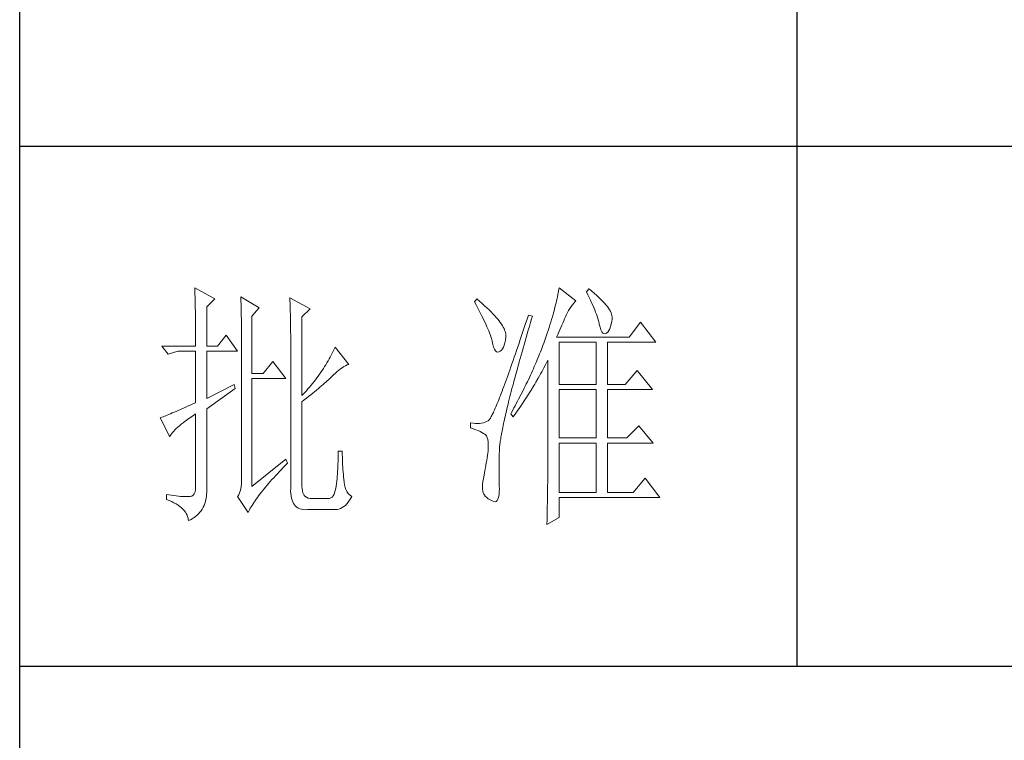
# Model space of a CAD drawing. Units: millimetres. Extents: x 0 to 3396, y -5693 to 2133.
# Drawn here: x 3054 to 3225, y -2494 to -2370 of the extents above; entities that cross this region are included whole.
import ezdxf

# ---------------------------------------------------------------- set-up
doc = ezdxf.new("R2010")
doc.units = ezdxf.units.MM
doc.layers.add('轮廓线', color=7, linetype='Continuous', lineweight=25)

# ---------------------------------------------------------------- blocks, each defined once
blk = doc.blocks.new('A3')
for p, q in [((3400.05, -1395), (3400.05, 1395)), ((3550.01, -279.77), (3550.01, -781.03)), ((3750, -680.78), (3400.05, -680.78)), ((3400.05, -781.03), (3750, -781.03))]:
    blk.add_line(p, q)
at = {"layer": '轮廓线', "color": 7, "lineweight": 0}
for p, q in [((3433.84, -708.05), (3433.85, -708.48)), ((3437.72, -710.19), (3433.84, -708.05)), ((3433.85, -708.48), (3433.86, -708.9)), ((3504.06, -708.37), (3504.01, -708.7)), ((3504.11, -708.05), (3504.06, -708.37)), ((3507.37, -710.58), (3504.11, -708.05)), ((3509.86, -708.25), (3509.4, -708.83)), ((3509.98, -708.34), (3509.86, -708.25)), ((3510.49, -708.76), (3509.98, -708.34)), ((3433.86, -708.9), (3433.87, -709.33)), ((3433.87, -709.33), (3433.88, -709.77)), ((3433.88, -709.77), (3433.9, -710.21)), ((3433.9, -710.21), (3433.9, -710.66)), ((3436.17, -711.75), (3437.72, -710.19)), ((3442.7, -709.8), (3442.72, -710.25)), ((3446.27, -711.94), (3442.7, -709.8)), ((3442.72, -710.25), (3442.73, -710.71)), ((3452.18, -710), (3452.2, -710.48)), ((3456.07, -712.14), (3452.18, -710)), ((3452.2, -710.48), (3452.22, -710.97)), ((3488.25, -710.19), (3487.79, -710.78)), ((3488.82, -710.68), (3488.25, -710.19)), ((3503.73, -710.14), (3503.64, -710.54)), ((3503.81, -709.76), (3503.73, -710.14)), ((3503.89, -709.4), (3503.81, -709.76)), ((3503.95, -709.04), (3503.89, -709.4)), ((3504.01, -708.7), (3503.95, -709.04)), ((3509.4, -708.83), (3509.67, -709.39)), ((3509.67, -709.39), (3509.92, -709.92)), ((3509.92, -709.92), (3510.17, -710.44)), ((3510.17, -710.44), (3510.39, -710.94)), ((3510.96, -709.17), (3510.49, -708.76)), ((3511.41, -709.56), (3510.96, -709.17)), ((3511.82, -709.95), (3511.41, -709.56)), ((3512.2, -710.32), (3511.82, -709.95)), ((3512.55, -710.68), (3512.2, -710.32)), ((3433.9, -710.66), (3433.91, -711.11)), ((3433.91, -711.11), (3433.92, -711.57)), ((3433.92, -711.57), (3433.93, -712.03)), ((3433.93, -712.03), (3433.94, -712.51)), ((3436.17, -719.33), (3436.17, -711.75)), ((3442.73, -710.71), (3442.75, -711.17)), ((3442.75, -711.17), (3442.76, -711.63)), ((3442.76, -711.63), (3442.78, -712.1)), ((3442.78, -712.1), (3442.79, -712.57)), ((3444.87, -713.5), (3446.27, -711.94)), ((3452.22, -710.97), (3452.24, -711.45)), ((3452.24, -711.45), (3452.26, -711.93)), ((3452.26, -711.93), (3452.31, -713.86)), ((3454.51, -713.69), (3456.07, -712.14)), ((3487.79, -710.78), (3488.09, -711.33)), ((3488.09, -711.33), (3488.38, -711.86)), ((3488.38, -711.86), (3488.65, -712.38)), ((3488.65, -712.38), (3488.91, -712.88)), ((3489.3, -711.1), (3488.82, -710.68)), ((3489.76, -711.52), (3489.3, -711.1)), ((3490.19, -711.92), (3489.76, -711.52)), ((3490.6, -712.31), (3490.19, -711.92)), ((3490.99, -712.69), (3490.6, -712.31)), ((3503.21, -712.24), (3503.09, -712.7)), ((3503.33, -711.8), (3503.21, -712.24)), ((3503.44, -711.36), (3503.33, -711.8)), ((3503.55, -710.94), (3503.44, -711.36)), ((3503.64, -710.54), (3503.55, -710.94)), ((3505.94, -712.43), (3506.18, -712.03)), ((3506.18, -712.03), (3506.42, -711.67)), ((3506.42, -711.67), (3506.68, -711.33)), ((3506.68, -711.33), (3506.94, -711.01)), ((3506.94, -711.01), (3507.22, -710.73)), ((3507.22, -710.73), (3507.37, -710.58)), ((3510.39, -710.94), (3510.61, -711.42)), ((3510.61, -711.42), (3510.8, -711.88)), ((3510.8, -711.88), (3510.99, -712.33)), ((3510.99, -712.33), (3511.16, -712.75)), ((3512.88, -711.03), (3512.55, -710.68)), ((3513.17, -711.36), (3512.88, -711.03)), ((3513.43, -711.69), (3513.17, -711.36)), ((3513.66, -712), (3513.43, -711.69)), ((3513.85, -712.3), (3513.66, -712)), ((3514.02, -712.59), (3513.85, -712.3)), ((3433.94, -712.51), (3433.95, -712.98)), ((3433.95, -712.98), (3433.96, -713.47)), ((3433.96, -713.47), (3433.96, -713.95)), ((3433.96, -713.95), (3433.96, -714.45)), ((3442.79, -712.57), (3442.8, -713.04)), ((3442.8, -713.04), (3442.81, -713.52)), ((3442.81, -713.52), (3442.82, -714.01)), ((3442.82, -714.01), (3442.83, -714.5)), ((3444.87, -724.58), (3444.87, -713.5)), ((3452.31, -713.86), (3452.31, -714.35)), ((3454.51, -728.86), (3454.51, -713.69)), ((3488.91, -712.88), (3489.16, -713.37)), ((3489.16, -713.37), (3489.4, -713.84)), ((3489.4, -713.84), (3489.62, -714.3)), ((3489.62, -714.3), (3489.83, -714.74)), ((3491.34, -713.06), (3490.99, -712.69)), ((3491.68, -713.42), (3491.34, -713.06)), ((3491.99, -713.77), (3491.68, -713.42)), ((3492.28, -714.11), (3491.99, -713.77)), ((3492.54, -714.44), (3492.28, -714.11)), ((3497.93, -714.13), (3497.66, -714.94)), ((3498.2, -713.31), (3497.93, -714.13)), ((3498.98, -713.5), (3498.2, -713.31)), ((3498.6, -714.77), (3498.82, -714.02)), ((3498.82, -714.02), (3498.98, -713.5)), ((3502.67, -714.15), (3502.51, -714.66)), ((3502.82, -713.66), (3502.67, -714.15)), ((3502.96, -713.17), (3502.82, -713.66)), ((3503.09, -712.7), (3502.96, -713.17)), ((3505.01, -714.45), (3505.17, -714.06)), ((3505.17, -714.06), (3505.34, -713.69)), ((3505.34, -713.69), (3505.5, -713.33)), ((3505.5, -713.33), (3505.51, -713.31)), ((3505.51, -713.31), (3505.72, -712.85)), ((3505.72, -712.85), (3505.94, -712.43)), ((3511.16, -712.75), (3511.31, -713.16)), ((3511.31, -713.16), (3511.45, -713.54)), ((3511.45, -713.54), (3511.57, -713.91)), ((3511.57, -713.91), (3511.68, -714.26)), ((3511.68, -714.26), (3511.77, -714.6)), ((3514.15, -712.87), (3514.02, -712.59)), ((3514.26, -713.14), (3514.15, -712.87)), ((3514.33, -713.39), (3514.26, -713.14)), ((3514.3, -714.49), (3514.37, -714.08)), ((3514.38, -713.63), (3514.33, -713.39)), ((3514.37, -714.08), (3514.39, -713.86)), ((3514.39, -713.86), (3514.38, -713.63)), ((3433.96, -714.45), (3433.97, -714.95)), ((3433.97, -714.95), (3433.97, -715.45)), ((3433.97, -715.45), (3433.98, -715.96)), ((3433.98, -715.96), (3433.98, -716.48)), ((3442.83, -714.5), (3442.83, -714.99)), ((3442.83, -714.99), (3442.84, -715.49)), ((3442.84, -715.49), (3442.84, -715.99)), ((3442.84, -715.99), (3442.85, -716.49)), ((3452.31, -714.35), (3452.32, -714.83)), ((3452.32, -714.83), (3452.33, -715.31)), ((3452.33, -715.31), (3452.33, -716.28)), ((3489.83, -714.74), (3490.03, -715.17)), ((3490.03, -715.17), (3490.21, -715.58)), ((3490.21, -715.58), (3490.38, -715.98)), ((3490.38, -715.98), (3490.54, -716.36)), ((3492.78, -714.76), (3492.54, -714.44)), ((3493, -715.07), (3492.78, -714.76)), ((3493.19, -715.37), (3493, -715.07)), ((3493.36, -715.66), (3493.19, -715.37)), ((3493.5, -715.94), (3493.36, -715.66)), ((3493.62, -716.2), (3493.5, -715.94)), ((3493.71, -716.46), (3493.62, -716.2)), ((3497.4, -715.73), (3497.14, -716.51)), ((3497.66, -714.94), (3497.4, -715.73)), ((3498.17, -716.24), (3498.39, -715.51)), ((3498.39, -715.51), (3498.6, -714.77)), ((3502.19, -715.72), (3502.01, -716.27)), ((3502.36, -715.18), (3502.19, -715.72)), ((3502.51, -714.66), (3502.36, -715.18)), ((3504.06, -716.61), (3504.26, -716.15)), ((3504.26, -716.15), (3504.46, -715.7)), ((3504.46, -715.7), (3504.65, -715.27)), ((3504.65, -715.27), (3504.83, -714.85)), ((3504.83, -714.85), (3505.01, -714.45)), ((3511.77, -714.6), (3511.85, -714.91)), ((3511.85, -714.91), (3511.88, -715.06)), ((3511.88, -715.06), (3512.03, -715.68)), ((3512.03, -715.68), (3512.2, -716.17)), ((3512.2, -716.17), (3512.38, -716.54)), ((3513.71, -716.31), (3513.89, -715.96)), ((3513.89, -715.96), (3514.05, -715.54)), ((3514.05, -715.54), (3514.19, -715.05)), ((3514.19, -715.05), (3514.3, -714.49)), ((3519.81, -714.67), (3517.64, -717.58)), ((3522.77, -718.56), (3519.81, -714.67)), ((3433.98, -716.48), (3433.99, -717)), ((3433.99, -717), (3433.99, -717.53)), ((3433.99, -717.53), (3433.99, -718.06)), ((3433.99, -718.06), (3433.99, -719.33)), ((3439.9, -717.19), (3438.19, -719.33)), ((3442.08, -720.3), (3439.9, -717.19)), ((3442.85, -716.49), (3442.85, -717)), ((3442.85, -717), (3442.85, -717.52)), ((3442.85, -717.52), (3442.85, -744.22)), ((3452.33, -716.28), (3452.33, -716.76)), ((3452.33, -716.76), (3452.34, -717)), ((3452.34, -717), (3452.34, -746.75)), ((3490.54, -716.36), (3490.68, -716.73)), ((3490.68, -716.73), (3490.81, -717.08)), ((3490.81, -717.08), (3490.93, -717.41)), ((3490.93, -717.41), (3491.03, -717.73)), ((3491.03, -717.73), (3491.12, -718.03)), ((3491.12, -718.03), (3491.2, -718.32)), ((3493.78, -716.71), (3493.71, -716.46)), ((3493.77, -718.14), (3493.84, -717.55)), ((3493.83, -716.95), (3493.78, -716.71)), ((3493.85, -717.17), (3493.83, -716.95)), ((3493.84, -717.55), (3493.85, -717.39)), ((3493.85, -717.39), (3493.85, -717.17)), ((3496.63, -718.01), (3496.39, -718.73)), ((3496.89, -717.27), (3496.63, -718.01)), ((3497.14, -716.51), (3496.89, -717.27)), ((3497.56, -718.36), (3497.76, -717.66)), ((3497.76, -717.66), (3497.97, -716.96)), ((3497.97, -716.96), (3498.17, -716.24)), ((3501.44, -717.99), (3501.31, -718.36)), ((3501.63, -717.4), (3501.44, -717.99)), ((3501.82, -716.83), (3501.63, -717.4)), ((3502.01, -716.27), (3501.82, -716.83)), ((3503.64, -717.58), (3503.86, -717.09)), ((3517.64, -717.58), (3503.64, -717.58)), ((3503.86, -717.09), (3504.06, -716.61)), ((3512.38, -716.54), (3512.59, -716.79)), ((3512.59, -716.79), (3512.82, -716.91)), ((3512.82, -716.91), (3513.06, -716.9)), ((3513.06, -716.9), (3513.28, -716.81)), ((3513.28, -716.81), (3513.51, -716.6)), ((3513.51, -716.6), (3513.71, -716.31)), ((3427.46, -719.33), (3428.7, -720.89)), ((3427.46, -719.33), (3433.99, -719.33)), ((3436.17, -719.33), (3438.19, -719.33)), ((3460.72, -719.9), (3460.54, -720.28)), ((3460.89, -719.52), (3460.72, -719.9)), ((3463.53, -722.83), (3460.89, -719.52)), ((3491.2, -718.32), (3491.2, -718.36)), ((3491.2, -718.36), (3491.33, -718.99)), ((3491.33, -718.99), (3491.48, -719.51)), ((3491.48, -719.51), (3491.65, -719.92)), ((3491.65, -719.92), (3491.84, -720.22)), ((3493, -720.11), (3493.22, -719.85)), ((3493.22, -719.85), (3493.4, -719.52)), ((3493.4, -719.52), (3493.55, -719.13)), ((3493.55, -719.13), (3493.68, -718.67)), ((3493.68, -718.67), (3493.77, -718.14)), ((3496.15, -719.44), (3495.92, -720.13)), ((3496.39, -718.73), (3496.15, -719.44)), ((3496.99, -720.38), (3497.17, -719.72)), ((3497.17, -719.72), (3497.36, -719.04)), ((3497.36, -719.04), (3497.56, -718.36)), ((3500.7, -719.98), (3500.54, -720.39)), ((3500.86, -719.58), (3500.7, -719.98)), ((3501.01, -719.17), (3500.86, -719.58)), ((3501.16, -718.77), (3501.01, -719.17)), ((3501.31, -718.36), (3501.16, -718.77)), ((3504.11, -726.72), (3504.11, -718.56)), ((3504.11, -718.56), (3511.26, -718.56)), ((3511.26, -718.56), (3511.26, -726.72)), ((3513.44, -726.72), (3513.44, -718.56)), ((3513.44, -718.56), (3522.77, -718.56)), ((3428.7, -720.89), (3430.57, -720.3)), ((3430.57, -720.3), (3433.99, -720.3)), ((3433.99, -720.3), (3433.99, -730.22)), ((3436.17, -729.44), (3436.17, -720.3)), ((3436.17, -720.3), (3442.08, -720.3)), ((3459.76, -721.78), (3459.55, -722.15)), ((3459.96, -721.41), (3459.76, -721.78)), ((3460.16, -721.03), (3459.96, -721.41)), ((3460.35, -720.66), (3460.16, -721.03)), ((3460.54, -720.28), (3460.35, -720.66)), ((3491.84, -720.22), (3492.05, -720.4)), ((3492.05, -720.4), (3492.27, -720.48)), ((3492.27, -720.48), (3492.52, -720.43)), ((3492.52, -720.43), (3492.76, -720.3)), ((3492.76, -720.3), (3493, -720.11)), ((3495.46, -721.46), (3495.24, -722.1)), ((3495.68, -720.8), (3495.46, -721.46)), ((3495.92, -720.13), (3495.68, -720.8)), ((3496.44, -722.31), (3496.62, -721.67)), ((3496.62, -721.67), (3496.8, -721.03)), ((3496.8, -721.03), (3496.99, -720.38)), ((3500.04, -721.62), (3499.7, -722.44)), ((3500.21, -721.21), (3500.04, -721.62)), ((3500.37, -720.8), (3500.21, -721.21)), ((3500.54, -720.39), (3500.37, -720.8)), ((3448.92, -722.25), (3447.05, -724.58)), ((3451.4, -725.55), (3448.92, -722.25)), ((3458.65, -723.62), (3458.41, -723.99)), ((3458.88, -723.26), (3458.65, -723.62)), ((3459.11, -722.89), (3458.88, -723.26)), ((3459.34, -722.52), (3459.11, -722.89)), ((3459.55, -722.15), (3459.34, -722.52)), ((3461.63, -723.94), (3461.96, -723.69)), ((3461.96, -723.69), (3462.29, -723.47)), ((3462.29, -723.47), (3462.62, -723.27)), ((3462.62, -723.27), (3462.94, -723.09)), ((3462.94, -723.09), (3463.26, -722.94)), ((3463.26, -722.94), (3463.53, -722.83)), ((3494.81, -723.33), (3494.6, -723.92)), ((3495.02, -722.72), (3494.81, -723.33)), ((3495.24, -722.1), (3495.02, -722.72)), ((3495.94, -724.14), (3496.1, -723.54)), ((3496.1, -723.54), (3496.27, -722.93)), ((3496.27, -722.93), (3496.44, -722.31)), ((3499.16, -723.68), (3498.97, -724.09)), ((3499.34, -723.27), (3499.16, -723.68)), ((3499.52, -722.85), (3499.34, -723.27)), ((3499.7, -722.44), (3499.52, -722.85)), ((3500.77, -724.27), (3501.2, -723.47)), ((3501.2, -723.47), (3501.41, -723.06)), ((3501.41, -723.06), (3501.62, -722.66)), ((3501.62, -722.66), (3501.83, -722.25)), ((3501.83, -722.25), (3501.93, -722.05)), ((3501.93, -722.05), (3501.93, -744.47)), ((3447.05, -724.58), (3444.87, -724.58)), ((3444.87, -746.36), (3444.87, -725.55)), ((3444.87, -725.55), (3451.4, -725.55)), ((3457.39, -725.44), (3457.12, -725.79)), ((3457.65, -725.08), (3457.39, -725.44)), ((3457.91, -724.72), (3457.65, -725.08)), ((3458.16, -724.35), (3457.91, -724.72)), ((3458.41, -723.99), (3458.16, -724.35)), ((3459.63, -725.79), (3459.86, -725.57)), ((3459.86, -725.57), (3460.07, -725.36)), ((3460.07, -725.36), (3460.27, -725.16)), ((3460.27, -725.16), (3460.61, -724.82)), ((3460.61, -724.82), (3460.95, -724.5)), ((3460.95, -724.5), (3461.29, -724.21)), ((3461.29, -724.21), (3461.63, -723.94)), ((3494.01, -725.58), (3493.82, -726.1)), ((3494.2, -725.04), (3494.01, -725.58)), ((3494.4, -724.49), (3494.2, -725.04)), ((3494.6, -723.92), (3494.4, -724.49)), ((3495.47, -725.87), (3495.62, -725.31)), ((3495.62, -725.31), (3495.78, -724.73)), ((3495.78, -724.73), (3495.94, -724.14)), ((3498.4, -725.34), (3498, -726.17)), ((3498.59, -724.92), (3498.4, -725.34)), ((3498.78, -724.51), (3498.59, -724.92)), ((3498.97, -724.09), (3498.78, -724.51)), ((3499.65, -726.24), (3500.11, -725.46)), ((3500.11, -725.46), (3500.33, -725.06)), ((3500.33, -725.06), (3500.55, -724.67)), ((3500.55, -724.67), (3500.77, -724.27)), ((3519.19, -724), (3516.86, -726.72)), ((3522.15, -727.69), (3519.19, -724)), ((3441.45, -726.72), (3436.17, -729.44)), ((3436.17, -731.39), (3441.61, -727.5)), ((3441.61, -727.5), (3441.45, -726.72)), ((3455.67, -727.58), (3455.36, -727.93)), ((3455.97, -727.22), (3455.67, -727.58)), ((3456.27, -726.87), (3455.97, -727.22)), ((3456.56, -726.51), (3456.27, -726.87)), ((3456.84, -726.16), (3456.56, -726.51)), ((3457.12, -725.79), (3456.84, -726.16)), ((3457.31, -727.81), (3457.65, -727.53)), ((3457.65, -727.53), (3457.97, -727.25)), ((3457.97, -727.25), (3458.29, -726.99)), ((3458.29, -726.99), (3458.59, -726.73)), ((3458.59, -726.73), (3458.87, -726.48)), ((3458.87, -726.48), (3459.14, -726.24)), ((3459.14, -726.24), (3459.39, -726.01)), ((3459.39, -726.01), (3459.63, -725.79)), ((3493.28, -727.55), (3493.12, -728)), ((3493.46, -727.08), (3493.28, -727.55)), ((3493.64, -726.6), (3493.46, -727.08)), ((3493.82, -726.1), (3493.64, -726.6)), ((3494.9, -728.04), (3495.03, -727.51)), ((3495.03, -727.51), (3495.18, -726.97)), ((3495.18, -726.97), (3495.32, -726.43)), ((3495.32, -726.43), (3495.47, -725.87)), ((3497.39, -727.43), (3496.97, -728.27)), ((3497.6, -727.01), (3497.39, -727.43)), ((3497.8, -726.59), (3497.6, -727.01)), ((3498, -726.17), (3497.8, -726.59)), ((3498.73, -727.78), (3499.19, -727.02)), ((3499.19, -727.02), (3499.43, -726.63)), ((3499.43, -726.63), (3499.65, -726.24)), ((3504.11, -726.72), (3511.26, -726.72)), ((3513.44, -726.72), (3516.86, -726.72)), ((3455.05, -728.28), (3454.51, -728.86)), ((3454.96, -729.68), (3455.38, -729.35)), ((3455.36, -727.93), (3455.05, -728.28)), ((3455.38, -729.35), (3455.8, -729.03)), ((3455.8, -729.03), (3456.2, -728.71)), ((3456.2, -728.71), (3456.58, -728.4)), ((3456.58, -728.4), (3456.95, -728.1)), ((3456.95, -728.1), (3457.31, -727.81)), ((3492.64, -729.25), (3492.48, -729.64)), ((3492.79, -728.86), (3492.64, -729.25)), ((3492.95, -728.44), (3492.79, -728.86)), ((3493.12, -728), (3492.95, -728.44)), ((3494.51, -729.55), (3494.64, -729.05)), ((3494.64, -729.05), (3494.76, -728.55)), ((3494.76, -728.55), (3494.9, -728.04)), ((3496.75, -728.69), (3496.31, -729.54)), ((3496.97, -728.27), (3496.75, -728.69)), ((3497.53, -729.67), (3497.77, -729.3)), ((3497.77, -729.3), (3498.01, -728.92)), ((3498.01, -728.92), (3498.25, -728.55)), ((3498.25, -728.55), (3498.49, -728.17)), ((3498.49, -728.17), (3498.73, -727.78)), ((3504.11, -737.03), (3504.11, -727.69)), ((3504.11, -727.69), (3511.26, -727.69)), ((3511.26, -727.69), (3511.26, -737.03)), ((3513.44, -737.03), (3513.44, -727.69)), ((3513.44, -727.69), (3522.15, -727.69)), ((3431.49, -731.34), (3431.05, -731.54)), ((3431.95, -731.14), (3431.49, -731.34)), ((3432.43, -730.92), (3431.95, -731.14)), ((3432.93, -730.7), (3432.43, -730.92)), ((3433.45, -730.46), (3432.93, -730.7)), ((3433.99, -730.22), (3433.45, -730.46)), ((3436.17, -746.55), (3436.17, -731.39)), ((3454.51, -730.03), (3454.96, -729.68)), ((3454.51, -746.36), (3454.51, -730.03)), ((3491.8, -731.3), (3491.68, -731.58)), ((3491.93, -731), (3491.8, -731.3)), ((3492.06, -730.68), (3491.93, -731)), ((3492.2, -730.35), (3492.06, -730.68)), ((3492.34, -730), (3492.2, -730.35)), ((3492.48, -729.64), (3492.34, -730)), ((3494.05, -731.41), (3494.16, -730.96)), ((3494.16, -730.96), (3494.27, -730.5)), ((3494.27, -730.5), (3494.39, -730.03)), ((3494.39, -730.03), (3494.51, -729.55)), ((3495.4, -731.24), (3495.17, -731.66)), ((3495.63, -730.81), (3495.4, -731.24)), ((3495.86, -730.39), (3495.63, -730.81)), ((3496.09, -729.96), (3495.86, -730.39)), ((3496.03, -731.87), (3496.53, -731.14)), ((3496.31, -729.54), (3496.09, -729.96)), ((3496.53, -731.14), (3496.78, -730.78)), ((3496.78, -730.78), (3497.04, -730.41)), ((3497.04, -730.41), (3497.28, -730.04)), ((3497.28, -730.04), (3497.53, -729.67)), ((3427.28, -733.09), (3427.15, -733.14)), ((3427.15, -733.14), (3429.02, -736.83)), ((3427.49, -733.01), (3427.28, -733.09)), ((3427.72, -732.93), (3427.49, -733.01)), ((3427.96, -732.84), (3427.72, -732.93)), ((3428.23, -732.73), (3427.96, -732.84)), ((3428.51, -732.62), (3428.23, -732.73)), ((3428.81, -732.49), (3428.51, -732.62)), ((3429.14, -732.36), (3428.81, -732.49)), ((3429.48, -732.21), (3429.14, -732.36)), ((3429.85, -732.06), (3429.48, -732.21)), ((3430.23, -731.9), (3429.85, -732.06)), ((3430.63, -731.72), (3430.23, -731.9)), ((3431.05, -731.54), (3430.63, -731.72)), ((3432.42, -733.46), (3432.88, -733.13)), ((3432.88, -733.13), (3433.37, -732.79)), ((3433.37, -732.79), (3433.88, -732.43)), ((3433.88, -732.43), (3433.99, -732.36)), ((3433.99, -732.36), (3433.99, -746.36)), ((3490.87, -733.2), (3490.78, -733.33)), ((3490.95, -733.06), (3490.87, -733.2)), ((3491.04, -732.9), (3490.95, -733.06)), ((3491.14, -732.72), (3491.04, -732.9)), ((3491.23, -732.53), (3491.14, -732.72)), ((3491.34, -732.32), (3491.23, -732.53)), ((3491.45, -732.09), (3491.34, -732.32)), ((3491.56, -731.84), (3491.45, -732.09)), ((3491.68, -731.58), (3491.56, -731.84)), ((3493.56, -733.51), (3493.65, -733.11)), ((3493.65, -733.11), (3493.75, -732.7)), ((3493.75, -732.7), (3493.84, -732.28)), ((3493.84, -732.28), (3493.95, -731.85)), ((3493.95, -731.85), (3494.05, -731.41)), ((3494.93, -732.09), (3494.78, -732.36)), ((3494.78, -732.36), (3495.25, -732.94)), ((3495.17, -731.66), (3494.93, -732.09)), ((3495.25, -732.94), (3495.77, -732.23)), ((3495.77, -732.23), (3496.03, -731.87)), ((3430.25, -735.23), (3430.54, -734.96)), ((3430.54, -734.96), (3430.86, -734.68)), ((3430.86, -734.68), (3431.2, -734.39)), ((3431.2, -734.39), (3431.58, -734.09)), ((3431.58, -734.09), (3431.98, -733.78)), ((3431.98, -733.78), (3432.42, -733.46)), ((3487.01, -734.11), (3487.01, -735.08)), ((3487.08, -734.12), (3487.01, -734.11)), ((3487.01, -735.08), (3487.55, -735.26)), ((3487.54, -734.19), (3487.08, -734.12)), ((3487.98, -734.23), (3487.54, -734.19)), ((3488.4, -734.24), (3487.98, -734.23)), ((3488.79, -734.22), (3488.4, -734.24)), ((3489.16, -734.18), (3488.79, -734.22)), ((3489.51, -734.1), (3489.16, -734.18)), ((3489.84, -734), (3489.51, -734.1)), ((3490.14, -733.88), (3489.84, -734)), ((3490.43, -733.72), (3490.14, -733.88)), ((3490.45, -733.71), (3490.43, -733.72)), ((3490.51, -733.66), (3490.45, -733.71)), ((3490.57, -733.61), (3490.51, -733.66)), ((3490.64, -733.53), (3490.57, -733.61)), ((3490.71, -733.44), (3490.64, -733.53)), ((3490.78, -733.33), (3490.71, -733.44)), ((3493.18, -735.33), (3493.25, -734.99)), ((3493.25, -734.99), (3493.32, -734.63)), ((3493.32, -734.63), (3493.4, -734.27)), ((3493.4, -734.27), (3493.48, -733.89)), ((3493.48, -733.89), (3493.56, -733.51)), ((3519.5, -734.69), (3517.17, -737.03)), ((3522.3, -738), (3519.5, -734.69)), ((3429.02, -736.83), (3429.11, -736.63)), ((3429.11, -736.63), (3429.23, -736.43)), ((3429.23, -736.43), (3429.37, -736.21)), ((3429.37, -736.21), (3429.55, -735.98)), ((3429.55, -735.98), (3429.76, -735.74)), ((3429.76, -735.74), (3429.99, -735.49)), ((3429.99, -735.49), (3430.25, -735.23)), ((3487.55, -735.26), (3488.04, -735.43)), ((3488.04, -735.43), (3488.48, -735.61)), ((3488.48, -735.61), (3488.88, -735.79)), ((3488.88, -735.79), (3489.23, -735.96)), ((3489.23, -735.96), (3489.53, -736.14)), ((3489.53, -736.14), (3489.78, -736.31)), ((3489.78, -736.31), (3489.98, -736.49)), ((3489.98, -736.49), (3490.12, -736.64)), ((3490.12, -736.64), (3490.25, -736.97)), ((3490.25, -736.97), (3490.35, -737.35)), ((3492.85, -737.17), (3492.89, -736.89)), ((3492.89, -736.89), (3492.94, -736.6)), ((3492.94, -736.6), (3492.99, -736.3)), ((3492.99, -736.3), (3493.05, -735.99)), ((3493.05, -735.99), (3493.11, -735.67)), ((3493.11, -735.67), (3493.18, -735.33)), ((3504.11, -737.03), (3511.26, -737.03)), ((3513.44, -737.03), (3517.17, -737.03)), ((3490.35, -737.35), (3490.42, -737.79)), ((3490.42, -737.79), (3490.46, -738.27)), ((3490.46, -738.8), (3490.44, -739.38)), ((3490.46, -738.27), (3490.46, -738.8)), ((3492.62, -739.03), (3492.64, -738.84)), ((3492.64, -738.84), (3492.65, -738.63)), ((3492.65, -738.63), (3492.68, -738.42)), ((3492.68, -738.42), (3492.7, -738.19)), ((3492.7, -738.19), (3492.73, -737.95)), ((3492.73, -737.95), (3492.76, -737.7)), ((3492.76, -737.7), (3492.8, -737.44)), ((3492.8, -737.44), (3492.85, -737.17)), ((3504.11, -747.52), (3504.11, -738)), ((3504.11, -738), (3511.26, -738)), ((3511.26, -738), (3511.26, -747.52)), ((3513.44, -747.52), (3513.44, -738)), ((3513.44, -738), (3522.3, -738)), ((3461.5, -740.57), (3461.49, -741.07)), ((3461.51, -740.06), (3461.5, -740.57)), ((3462.29, -739.55), (3461.51, -739.55)), ((3461.51, -739.55), (3461.51, -740.06)), ((3462.29, -739.71), (3462.29, -739.55)), ((3462.29, -740.23), (3462.29, -739.71)), ((3462.3, -740.73), (3462.29, -740.23)), ((3462.32, -741.23), (3462.3, -740.73)), ((3490.22, -740.89), (3490.15, -741.35)), ((3490.3, -740.44), (3490.22, -740.89)), ((3490.36, -739.99), (3490.3, -740.44)), ((3490.43, -739.55), (3490.36, -739.99)), ((3490.44, -739.38), (3490.43, -739.55)), ((3492.56, -741.23), (3492.57, -740.66)), ((3492.57, -740.66), (3492.59, -740.09)), ((3492.59, -740.09), (3492.6, -739.55)), ((3492.6, -739.55), (3492.61, -739.39)), ((3492.61, -739.22), (3492.62, -739.03)), ((3492.61, -739.39), (3492.61, -739.22)), ((3451.4, -741.11), (3444.87, -746.36)), ((3450.49, -743.15), (3450.88, -742.74)), ((3450.88, -742.74), (3451.27, -742.34)), ((3451.27, -742.34), (3451.68, -741.93)), ((3451.71, -741.89), (3451.4, -741.11)), ((3451.68, -741.93), (3451.71, -741.89)), ((3461.44, -742.54), (3461.42, -743.02)), ((3461.46, -742.05), (3461.44, -742.54)), ((3461.48, -741.56), (3461.46, -742.05)), ((3461.49, -741.07), (3461.48, -741.56)), ((3462.33, -741.72), (3462.32, -741.23)), ((3462.36, -742.21), (3462.33, -741.72)), ((3462.38, -742.69), (3462.36, -742.21)), ((3462.42, -743.16), (3462.38, -742.69)), ((3489.91, -742.78), (3489.82, -743.28)), ((3489.99, -742.3), (3489.91, -742.78)), ((3490.07, -741.82), (3489.99, -742.3)), ((3490.15, -741.35), (3490.07, -741.82)), ((3492.53, -742.3), (3492.54, -741.77)), ((3492.53, -742.82), (3492.53, -742.3)), ((3492.54, -741.77), (3492.56, -741.23)), ((3442.85, -744.22), (3442.87, -744.83)), ((3448.72, -745.07), (3449.06, -744.69)), ((3449.06, -744.69), (3449.4, -744.32)), ((3449.4, -744.32), (3449.76, -743.93)), ((3449.76, -743.93), (3450.12, -743.54)), ((3450.12, -743.54), (3450.49, -743.15)), ((3461.32, -744.44), (3461.28, -744.9)), ((3461.36, -743.97), (3461.32, -744.44)), ((3461.39, -743.5), (3461.36, -743.97)), ((3461.42, -743.02), (3461.39, -743.5)), ((3462.46, -743.63), (3462.42, -743.16)), ((3462.5, -744.09), (3462.46, -743.63)), ((3462.54, -744.55), (3462.5, -744.09)), ((3462.6, -745), (3462.54, -744.55)), ((3489.65, -744.22), (3489.52, -744.86)), ((3489.73, -743.78), (3489.65, -744.22)), ((3489.82, -743.28), (3489.73, -743.78)), ((3492.53, -743.32), (3492.53, -742.82)), ((3492.53, -744.27), (3492.53, -743.32)), ((3492.53, -744.72), (3492.53, -744.27)), ((3501.93, -744.47), (3501.93, -744.74)), ((3433.99, -746.36), (3433.96, -746.93)), ((3436.17, -747), (3436.17, -746.55)), ((3442.78, -746.42), (3442.7, -746.87)), ((3442.84, -745.93), (3442.78, -746.42)), ((3442.87, -745.4), (3442.84, -745.93)), ((3442.87, -744.83), (3442.87, -745.4)), ((3447.2, -746.86), (3447.48, -746.51)), ((3447.48, -746.51), (3447.78, -746.16)), ((3447.78, -746.16), (3448.08, -745.8)), ((3448.08, -745.8), (3448.4, -745.44)), ((3448.4, -745.44), (3448.72, -745.07)), ((3454.53, -746.75), (3454.51, -746.36)), ((3461.12, -746.41), (3461.01, -746.97)), ((3461.2, -745.77), (3461.12, -746.41)), ((3461.24, -745.36), (3461.2, -745.77)), ((3461.28, -744.9), (3461.24, -745.36)), ((3462.64, -745.55), (3462.6, -745)), ((3462.73, -746.08), (3462.64, -745.55)), ((3462.84, -746.56), (3462.73, -746.08)), ((3462.98, -746.98), (3462.84, -746.56)), ((3489.36, -745.98), (3489.34, -746.47)), ((3489.34, -746.47), (3489.35, -746.9)), ((3489.42, -745.45), (3489.36, -745.98)), ((3489.52, -744.86), (3489.42, -745.45)), ((3492.54, -745.16), (3492.53, -744.72)), ((3492.55, -745.58), (3492.54, -745.16)), ((3492.57, -745.98), (3492.55, -745.58)), ((3492.58, -746.37), (3492.57, -745.98)), ((3492.6, -746.75), (3492.58, -746.37)), ((3501.91, -746.5), (3501.9, -746.93)), ((3501.92, -745.7), (3501.91, -746.08)), ((3501.91, -746.08), (3501.91, -746.5)), ((3501.93, -745.03), (3501.92, -745.35)), ((3501.92, -745.35), (3501.92, -745.7)), ((3501.93, -744.74), (3501.93, -745.03)), ((3520.74, -744.8), (3518.41, -747.52)), ((3523.54, -748.5), (3520.74, -744.8)), ((3428.39, -747.91), (3428.39, -748.89)), ((3428.8, -747.99), (3428.39, -747.91)), ((3429.32, -748.07), (3428.8, -747.99)), ((3429.81, -748.14), (3429.32, -748.07)), ((3430.27, -748.21), (3429.81, -748.14)), ((3430.7, -748.26), (3430.27, -748.21)), ((3431.1, -748.3), (3430.7, -748.26)), ((3431.48, -748.33), (3431.1, -748.3)), ((3431.82, -748.35), (3431.48, -748.33)), ((3432.14, -748.35), (3431.82, -748.35)), ((3432.42, -748.35), (3432.14, -748.35)), ((3432.68, -748.33), (3432.42, -748.35)), ((3432.9, -748.3), (3432.68, -748.33)), ((3432.97, -748.3), (3432.9, -748.3)), ((3433.28, -748.23), (3432.97, -748.3)), ((3433.54, -748.06), (3433.28, -748.23)), ((3433.74, -747.78), (3433.54, -748.06)), ((3433.88, -747.41), (3433.74, -747.78)), ((3433.96, -746.93), (3433.88, -747.41)), ((3435.99, -748.85), (3436.07, -748.41)), ((3436.07, -748.41), (3436.12, -747.96)), ((3436.12, -747.96), (3436.16, -747.49)), ((3436.16, -747.49), (3436.17, -747)), ((3442.12, -748.25), (3442.08, -748.3)), ((3442.08, -748.3), (3444.1, -751.41)), ((3442.3, -747.97), (3442.12, -748.25)), ((3442.46, -747.64), (3442.3, -747.97)), ((3442.59, -747.28), (3442.46, -747.64)), ((3442.7, -746.87), (3442.59, -747.28)), ((3445.92, -748.51), (3446.15, -748.19)), ((3446.15, -748.19), (3446.4, -747.87)), ((3446.4, -747.87), (3446.65, -747.54)), ((3446.65, -747.54), (3446.92, -747.2)), ((3446.92, -747.2), (3447.2, -746.86)), ((3452.34, -746.75), (3452.33, -747.27)), ((3452.33, -747.27), (3452.35, -747.76)), ((3452.35, -747.76), (3452.4, -748.22)), ((3452.4, -748.22), (3452.48, -748.63)), ((3454.59, -747.22), (3454.53, -746.75)), ((3454.71, -747.63), (3454.59, -747.22)), ((3454.88, -747.97), (3454.71, -747.63)), ((3455.09, -748.25), (3454.88, -747.97)), ((3455.37, -748.46), (3455.09, -748.25)), ((3455.69, -748.61), (3455.37, -748.46)), ((3460.34, -748.42), (3460.1, -748.59)), ((3460.54, -748.17), (3460.34, -748.42)), ((3460.72, -747.85), (3460.54, -748.17)), ((3460.88, -747.45), (3460.72, -747.85)), ((3461.01, -746.97), (3460.88, -747.45)), ((3463.15, -747.35), (3462.98, -746.98)), ((3463.35, -747.67), (3463.15, -747.35)), ((3463.59, -747.93), (3463.35, -747.67)), ((3463.86, -748.14), (3463.59, -747.93)), ((3464.15, -748.3), (3463.86, -748.14)), ((3463.96, -748.65), (3464.15, -748.3)), ((3489.35, -746.9), (3489.41, -747.27)), ((3489.41, -747.27), (3489.5, -747.6)), ((3489.5, -747.6), (3489.62, -747.87)), ((3489.62, -747.87), (3489.65, -747.91)), ((3489.65, -747.91), (3489.88, -748.23)), ((3489.88, -748.23), (3490.15, -748.52)), ((3492.33, -748.83), (3492.45, -748.46)), ((3492.45, -748.46), (3492.54, -747.98)), ((3492.54, -747.98), (3492.59, -747.4)), ((3492.59, -747.4), (3492.6, -746.75)), ((3501.88, -748.42), (3501.87, -748.97)), ((3501.89, -747.89), (3501.88, -748.42)), ((3501.9, -746.93), (3501.89, -747.4)), ((3501.89, -747.4), (3501.89, -747.89)), ((3511.26, -747.52), (3504.11, -747.52)), ((3504.11, -752.39), (3504.11, -748.5)), ((3504.11, -748.5), (3523.54, -748.5)), ((3518.41, -747.52), (3513.44, -747.52)), ((3428.39, -748.89), (3428.9, -749.09)), ((3428.9, -749.09), (3429.38, -749.31)), ((3429.38, -749.31), (3429.82, -749.53)), ((3429.82, -749.53), (3430.23, -749.76)), ((3430.23, -749.76), (3430.61, -750)), ((3430.61, -750), (3430.96, -750.25)), ((3430.96, -750.25), (3431.27, -750.5)), ((3435.26, -750.74), (3435.45, -750.4)), ((3435.45, -750.4), (3435.62, -750.04)), ((3435.62, -750.04), (3435.76, -749.66)), ((3435.76, -749.66), (3435.89, -749.26)), ((3435.89, -749.26), (3435.99, -748.85)), ((3444.54, -750.6), (3444.71, -750.32)), ((3444.71, -750.32), (3444.88, -750.03)), ((3444.88, -750.03), (3445.07, -749.74)), ((3445.07, -749.74), (3445.27, -749.44)), ((3445.27, -749.44), (3445.48, -749.14)), ((3445.48, -749.14), (3445.69, -748.83)), ((3445.69, -748.83), (3445.92, -748.51)), ((3452.48, -748.63), (3452.59, -749.02)), ((3452.59, -749.02), (3452.72, -749.36)), ((3452.72, -749.36), (3452.88, -749.67)), ((3452.88, -749.67), (3453.07, -749.95)), ((3453.07, -749.95), (3453.29, -750.19)), ((3453.29, -750.19), (3453.53, -750.39)), ((3453.53, -750.39), (3453.8, -750.55)), ((3456.07, -748.69), (3455.69, -748.61)), ((3459.49, -748.69), (3456.07, -748.69)), ((3459.56, -748.7), (3459.49, -748.69)), ((3459.85, -748.68), (3459.56, -748.7)), ((3460.1, -748.59), (3459.85, -748.68)), ((3462.29, -750.47), (3462.59, -750.27)), ((3462.59, -750.27), (3462.89, -750.03)), ((3462.89, -750.03), (3463.18, -749.75)), ((3463.18, -749.75), (3463.45, -749.42)), ((3463.45, -749.42), (3463.71, -749.05)), ((3463.71, -749.05), (3463.96, -748.65)), ((3490.15, -748.52), (3490.46, -748.76)), ((3490.46, -748.76), (3490.81, -748.98)), ((3490.81, -748.98), (3491.19, -749.16)), ((3491.19, -749.16), (3491.52, -749.27)), ((3491.52, -749.27), (3491.77, -749.32)), ((3491.77, -749.32), (3492, -749.26)), ((3492, -749.26), (3492.18, -749.1)), ((3492.18, -749.1), (3492.33, -748.83)), ((3501.85, -750.17), (3501.83, -750.81)), ((3501.86, -749.56), (3501.85, -750.17)), ((3501.87, -748.97), (3501.86, -749.56)), ((3431.27, -750.5), (3431.55, -750.77)), ((3431.55, -750.77), (3431.79, -751.04)), ((3431.79, -751.04), (3432.01, -751.32)), ((3432.01, -751.32), (3432.19, -751.61)), ((3432.19, -751.61), (3432.33, -751.91)), ((3432.33, -751.91), (3432.45, -752.21)), ((3432.45, -752.21), (3432.53, -752.52)), ((3433.68, -752.39), (3434, -752.16)), ((3434, -752.16), (3434.29, -751.92)), ((3434.29, -751.92), (3434.57, -751.65)), ((3434.57, -751.65), (3434.82, -751.36)), ((3434.82, -751.36), (3435.06, -751.06)), ((3435.06, -751.06), (3435.26, -750.74)), ((3444.1, -751.41), (3444.23, -751.15)), ((3444.23, -751.15), (3444.38, -750.88)), ((3444.38, -750.88), (3444.54, -750.6)), ((3453.8, -750.55), (3454.1, -750.69)), ((3454.1, -750.69), (3454.42, -750.78)), ((3454.42, -750.78), (3454.77, -750.84)), ((3454.77, -750.84), (3455.16, -750.86)), ((3455.16, -750.86), (3455.57, -750.85)), ((3455.57, -750.85), (3455.76, -750.83)), ((3455.76, -750.83), (3460.58, -750.83)), ((3460.58, -750.83), (3461.29, -750.81)), ((3460.58, -750.83), (3460.94, -750.84)), ((3460.94, -750.84), (3461.29, -750.81)), ((3461.29, -750.81), (3461.63, -750.74)), ((3461.63, -750.74), (3461.97, -750.63)), ((3461.97, -750.63), (3462.29, -750.47)), ((3501.81, -752.17), (3501.79, -752.9)), ((3501.82, -751.48), (3501.81, -752.17)), ((3501.83, -750.81), (3501.82, -751.48)), ((3432.53, -752.52), (3432.58, -752.85)), ((3432.58, -752.85), (3432.59, -752.97)), ((3432.59, -752.97), (3432.98, -752.8)), ((3432.98, -752.8), (3433.34, -752.6)), ((3433.34, -752.6), (3433.68, -752.39)), ((3501.78, -753.75), (3504.11, -752.39)), ((3501.79, -752.9), (3501.78, -753.66)), ((3501.78, -753.66), (3501.78, -753.75))]:
    blk.add_line(p, q, dxfattribs=at)

msp = doc.modelspace()

# ---------------------------------------------------------------- block references
at = {"layer": '轮廓线', "color": 0, "linetype": 'ByBlock', "lineweight": -3, "xscale": 0.8982470367482165, "yscale": 0.8982470367482165, "zscale": 0.8982470367482165}
msp.add_blockref('A3', (0, -1780), dxfattribs=at)

doc.saveas('drawing.dxf')
